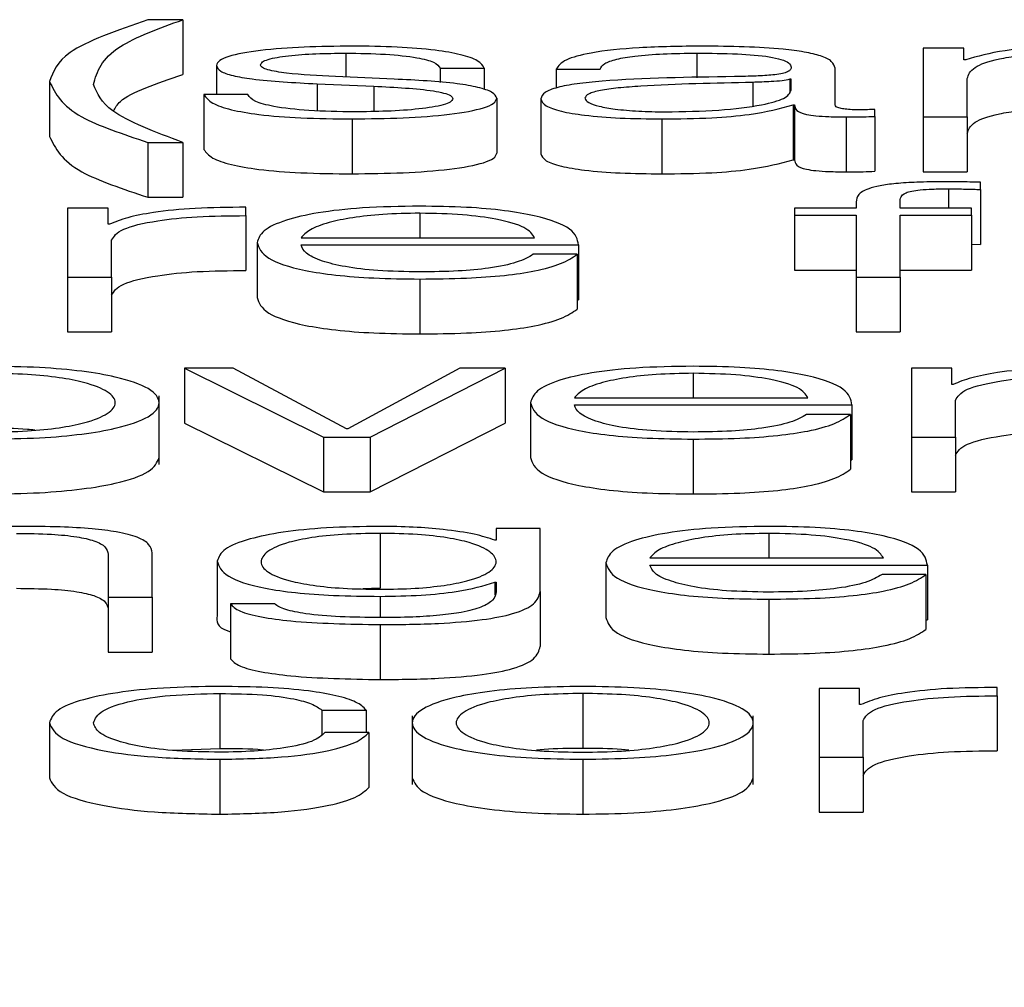
# Paper-space layout 'SHEET 2' of a CAD drawing. Units: inches. Extents: x 0 to 10.8, y 0 to 8.4.
# Drawn here: x 3.3 to 3.3, y 7.3 to 7.3 of the extents above; entities that cross this region are included whole.
import ezdxf

# ---------------------------------------------------------------- set-up
doc = ezdxf.new("R2010")
doc.units = ezdxf.units.IN
doc.header["$MEASUREMENT"] = 0
doc.layers.add('FORMAT', color=7, linetype='Continuous')
doc.styles.add('SLDTEXTSTYLE0', font='TXT', dxfattribs={"width": 0.605})
doc.dimstyles.new('SLDDIMSTYLE5', dxfattribs={"dimtxt": 0.091003, "dimasz": 0.080892, "dimexe": 0, "dimexo": 0.0625, "dimgap": 0.022751, "dimtad": 0, "dimtih": 1, "dimtoh": 1, "dimdec": 6, "dimlfac": 22.6, "dimrnd": 1e-09, "dimzin": 12, "dimdsep": 46, "dimtxsty": 'SLDTEXTSTYLE0', "dimsah": 1, "dimcen": 0.09, "dimadec": 0, "dimazin": 3, "dimtfac": 1, "dimtdec": 0, "dimtmove": 0, "dimatfit": 0, "dimfxl": 0, "dimfrac": 2, "dimtolj": 1, "dimtzin": 12, "dimarcsym": 0})

# ---------------------------------------------------------------- blocks, each defined once
blk = doc.blocks.new('_D_8')
at = {"layer": 'FORMAT'}
for p, q in [((2.4607757, 7.2284915), (2.4607757, 5.1817387)), ((3.7619677, 5.8125623), (3.7619677, 5.1817387)), ((2.4607757, 5.2817387), (2.3052143, 5.2817387)), ((3.7619677, 5.2817387), (3.9175291, 5.2817387))]:
    blk.add_line(p, q, dxfattribs=at)
for points in [[(2.4607757, 5.2817387), (2.3798837, 5.2941836), (2.3798837, 5.2692938)], [(3.7619677, 5.2817387), (3.8428596, 5.2692938), (3.8428596, 5.2941836)]]:
    blk.add_solid(points, dxfattribs=at)
at = {"layer": 'FORMAT', "char_height": 0.09375, "attachment_point": 1, "style": 'SLDTEXTSTYLE0'}
for s, insert in [('29 3/8"', (2.6898439, 5.4025888)), ('CLEAR', (3.1166668, 5.4025888)), ('OPENING LENGTH', (2.5523438, 5.2628318))]:
    blk.add_mtext(s, dxfattribs=dict(at, insert=insert))

psp = doc.layouts.new('SHEET 2')

# ---------------------------------------------------------------- linework, layer by layer
at = {"color": 7, "linetype": 'Continuous', "lineweight": 25}
for p, q in [((3.25708278, 7.33156651), (3.25680641, 7.33156651)), ((3.25708278, 7.33156651), (3.25708278, 7.33113216)), ((3.26294084, 7.33134172), (3.26294084, 7.33079726)), ((3.26326102, 7.33134172), (3.26294084, 7.33134172)), ((3.26326102, 7.33125005), (3.26326102, 7.33134172)), ((3.26327752, 7.33125005), (3.26326102, 7.33125005)), ((3.25734895, 7.33120464), (3.25734895, 7.33097344)), ((3.25911879, 7.33118249), (3.25946657, 7.33118249)), ((3.25911879, 7.33118249), (3.25911879, 7.33106964)), ((3.25946657, 7.33118249), (3.25946657, 7.33101338)), ((3.26003702, 7.3311751), (3.2603848, 7.3311751)), ((3.26003702, 7.3311751), (3.26003702, 7.33102572)), ((3.26224316, 7.33089322), (3.26224316, 7.33118249)), ((3.2587539, 7.33109597), (3.25828908, 7.33111601)), ((3.26189538, 7.33109488), (3.26188427, 7.33109488)), ((3.26188427, 7.33109488), (3.26188427, 7.33099661)), ((3.26189538, 7.33100825), (3.26189538, 7.33109488)), ((3.26328862, 7.33079726), (3.26328862, 7.33110124)), ((3.25602712, 7.33107788), (3.25602712, 7.33064353)), ((3.25814535, 7.33105893), (3.25859336, 7.33103992)), ((3.25814535, 7.33105893), (3.25814535, 7.33084615)), ((3.25859336, 7.33103992), (3.25859336, 7.33084055)), ((3.25759711, 7.33097344), (3.25724932, 7.33097344)), ((3.25724932, 7.33097344), (3.25724932, 7.33053909)), ((3.2595662, 7.33094493), (3.2595662, 7.33051058)), ((3.25991519, 7.33094069), (3.25991519, 7.33050634)), ((3.26191188, 7.33089214), (3.26192298, 7.33089214)), ((3.26191188, 7.33089214), (3.26191188, 7.33045779)), ((3.26192298, 7.33089214), (3.26192298, 7.33045779)), ((3.26255854, 7.3308015), (3.26255854, 7.33085732)), ((3.25842201, 7.33078146), (3.25842201, 7.33034711)), ((3.26087212, 7.33078146), (3.26087212, 7.33034711)), ((3.26233169, 7.33079726), (3.26233169, 7.33036291)), ((3.26255854, 7.3308015), (3.26255854, 7.33036715)), ((3.26294084, 7.33079726), (3.26328862, 7.33079726)), ((3.26294084, 7.33079726), (3.26294084, 7.33036291)), ((3.26328862, 7.33079726), (3.26328862, 7.33036291)), ((3.25680641, 7.33059572), (3.25680641, 7.33016137)), ((3.25680641, 7.33059572), (3.25708278, 7.33059572)), ((3.25708278, 7.33059572), (3.25708278, 7.33016137)), ((3.26191188, 7.33045779), (3.26192298, 7.33045779)), ((3.26294084, 7.33036291), (3.26328862, 7.33036291)), ((3.26339365, 7.33022315), (3.26339365, 7.33028)), ((3.26339365, 7.33022315), (3.26339365, 7.3297888)), ((3.25680641, 7.33016137), (3.25708278, 7.33016137)), ((3.25649104, 7.33007531), (3.25617086, 7.33007531)), ((3.25617086, 7.33007531), (3.25617086, 7.32953085)), ((3.25649104, 7.32994768), (3.25649104, 7.33007531)), ((3.25758061, 7.33001633), (3.25758061, 7.33008269)), ((3.26192298, 7.33007531), (3.26192298, 7.33001948)), ((3.2624097, 7.33007531), (3.26192298, 7.33007531)), ((3.2624097, 7.33012489), (3.2624097, 7.33007531)), ((3.26275749, 7.33007531), (3.26275749, 7.33012277)), ((3.26332163, 7.33007531), (3.26275749, 7.33007531)), ((3.26332163, 7.33001948), (3.26332163, 7.33007531)), ((3.25758061, 7.33001633), (3.25758061, 7.32958199)), ((3.26192298, 7.33001948), (3.2624097, 7.33001948)), ((3.26192298, 7.33001948), (3.26192298, 7.32958513)), ((3.2624097, 7.33001948), (3.2624097, 7.32953085)), ((3.26275749, 7.33001948), (3.26332163, 7.33001948)), ((3.26275749, 7.32953085), (3.26275749, 7.33001948)), ((3.26332163, 7.33001948), (3.26332163, 7.32958513)), ((3.25650214, 7.32994768), (3.25649104, 7.32994768)), ((3.25801751, 7.32984101), (3.25986567, 7.32984101)), ((3.25651864, 7.32953085), (3.25651864, 7.32982109)), ((3.25766973, 7.32980311), (3.25766973, 7.32936876)), ((3.25801751, 7.32978519), (3.26021346, 7.32978519)), ((3.26021346, 7.32978519), (3.26021346, 7.32935084)), ((3.26332163, 7.32979096), (3.26339365, 7.3297888)), ((3.26020236, 7.32971024), (3.25985457, 7.32971024)), ((3.26020236, 7.32971024), (3.26020236, 7.32927589)), ((3.25617086, 7.32953085), (3.25651864, 7.32953085)), ((3.25617086, 7.32953085), (3.25617086, 7.3290965)), ((3.25651864, 7.32953085), (3.25651864, 7.3290965)), ((3.26192298, 7.32958513), (3.2624097, 7.32958513)), ((3.2624097, 7.32953085), (3.26275749, 7.32953085)), ((3.2624097, 7.32953085), (3.2624097, 7.3290965)), ((3.26275749, 7.32958513), (3.26332163, 7.32958513)), ((3.26275749, 7.32953085), (3.26275749, 7.3290965)), ((3.25895855, 7.32951499), (3.25895855, 7.32908064)), ((3.26020236, 7.32935084), (3.26021346, 7.32935084)), ((3.25617086, 7.3290965), (3.25651864, 7.3290965)), ((3.2624097, 7.3290965), (3.26275749, 7.3290965)), ((3.25709479, 7.32880884), (3.25709479, 7.32837449)), ((3.25709479, 7.32880884), (3.25819486, 7.32826444)), ((3.25748188, 7.32880884), (3.25709479, 7.32880884)), ((3.2583773, 7.32833081), (3.25748188, 7.32880884)), ((3.25927333, 7.32880884), (3.25838841, 7.32833081)), ((3.25856545, 7.32826444), (3.25963282, 7.32880884)), ((3.25963282, 7.32880884), (3.25927333, 7.32880884)), ((3.25963282, 7.32880884), (3.25963282, 7.32837449)), ((3.26316709, 7.32880884), (3.26284691, 7.32880884)), ((3.26284691, 7.32880884), (3.26284691, 7.32826444)), ((3.26316709, 7.32868127), (3.26316709, 7.32880884)), ((3.2631782, 7.32868127), (3.26316709, 7.32868127)), ((3.25689494, 7.32804794), (3.25689494, 7.32859088)), ((3.25983266, 7.3285367), (3.25983266, 7.32810235)), ((3.26018045, 7.3285746), (3.26202831, 7.3285746)), ((3.26018045, 7.32851878), (3.2623764, 7.32851878)), ((3.2623764, 7.32851878), (3.2623764, 7.32808443)), ((3.263195, 7.32826444), (3.263195, 7.32855462)), ((3.26236529, 7.32844383), (3.26201751, 7.32844383)), ((3.26236529, 7.32844383), (3.26236529, 7.32800948)), ((3.25709479, 7.32837449), (3.25819486, 7.3278301)), ((3.25856545, 7.3278301), (3.25963282, 7.32837449)), ((3.25838841, 7.32833081), (3.2583773, 7.32833081)), ((3.25819486, 7.32826444), (3.25819486, 7.3278301)), ((3.25819486, 7.32826444), (3.25856545, 7.32826444)), ((3.25856545, 7.32826444), (3.25856545, 7.3278301)), ((3.26112088, 7.32824858), (3.26112088, 7.32781424)), ((3.26284691, 7.32826444), (3.263195, 7.32826444)), ((3.26284691, 7.32826444), (3.26284691, 7.3278301)), ((3.263195, 7.32826444), (3.263195, 7.3278301)), ((3.26236529, 7.32808443), (3.2623764, 7.32808443)), ((3.25819486, 7.3278301), (3.25856545, 7.3278301)), ((3.26284691, 7.3278301), (3.263195, 7.3278301)), ((3.25864257, 7.32750247), (3.25864257, 7.32706812)), ((3.2595614, 7.32754243), (3.2595614, 7.32744853)), ((3.25990918, 7.32754243), (3.2595614, 7.32754243)), ((3.25990918, 7.32704218), (3.25990918, 7.32754243)), ((3.2595614, 7.32744853), (3.25955029, 7.32744853)), ((3.25683942, 7.32699798), (3.25683942, 7.32734833)), ((3.25649164, 7.3273378), (3.25649164, 7.32699798)), ((3.25735435, 7.32728386), (3.25735435, 7.32684951)), ((3.26042981, 7.32727029), (3.26042981, 7.32683594)), ((3.2607776, 7.32730814), (3.26262546, 7.32730814)), ((3.2607776, 7.32725231), (3.26297324, 7.32725231)), ((3.26297324, 7.32725231), (3.26297324, 7.32681797)), ((3.25955029, 7.32711604), (3.2595614, 7.32711604)), ((3.25955029, 7.32711604), (3.25955029, 7.32701655)), ((3.2595614, 7.32711604), (3.2595614, 7.32704218)), ((3.26296214, 7.32717742), (3.26261436, 7.32717742)), ((3.26296214, 7.32717742), (3.26296214, 7.32674307)), ((3.25864257, 7.32706812), (3.25850615, 7.32706408)), ((3.25990918, 7.32704218), (3.25990918, 7.32660783)), ((3.25649164, 7.32699798), (3.25683942, 7.32699798)), ((3.25649164, 7.32699798), (3.25649164, 7.32656363)), ((3.25683942, 7.32699798), (3.25683942, 7.32656363)), ((3.26171773, 7.32698218), (3.26171773, 7.32654783)), ((3.25780746, 7.32694524), (3.25745968, 7.32694524)), ((3.25745968, 7.32694524), (3.25745968, 7.3265109)), ((3.26296214, 7.32681797), (3.26297324, 7.32681797)), ((3.25864257, 7.32678057), (3.25864257, 7.32634623)), ((3.25649164, 7.32656363), (3.25683942, 7.32656363)), ((3.26211653, 7.32627597), (3.26211653, 7.32573151)), ((3.26243671, 7.32627597), (3.26211653, 7.32627597)), ((3.26243671, 7.3261484), (3.26243671, 7.32627597)), ((3.26352628, 7.32621699), (3.26352628, 7.32628335)), ((3.25737595, 7.326236), (3.25737595, 7.32580166)), ((3.26024707, 7.326236), (3.26024707, 7.32580166)), ((3.26352628, 7.32621699), (3.26352628, 7.32578265)), ((3.25818346, 7.32610511), (3.25853184, 7.32610511)), ((3.25818346, 7.32610511), (3.25818346, 7.32591219)), ((3.25853184, 7.32610511), (3.25853184, 7.32592664)), ((3.26244781, 7.3261484), (3.26243671, 7.3261484)), ((3.25889763, 7.32605812), (3.25889763, 7.32551518)), ((3.2615959, 7.32551518), (3.2615959, 7.32605812)), ((3.26246432, 7.32573151), (3.26246432, 7.32602175)), ((3.25602682, 7.32600383), (3.25602682, 7.32556948)), ((3.25855405, 7.32592664), (3.25820536, 7.32592664)), ((3.25855405, 7.32592664), (3.25855405, 7.3254923)), ((3.2570026, 7.32578681), (3.25737595, 7.32580166)), ((3.25737595, 7.32571571), (3.25737595, 7.32528136)), ((3.26024707, 7.32571571), (3.26024707, 7.32528136)), ((3.26211653, 7.32573151), (3.26211653, 7.32529716)), ((3.26211653, 7.32573151), (3.26246432, 7.32573151)), ((3.26246432, 7.32573151), (3.26246432, 7.32529716)), ((3.26211653, 7.32529716), (3.26246432, 7.32529716))]:
    psp.add_line(p, q, dxfattribs=at)
at = {"color": 8, "linetype": 'Continuous', "lineweight": 25}
for p, q in [((3.2583722, 7.33130175), (3.2583722, 7.33111243)), ((3.26114879, 7.33130175), (3.26114879, 7.3311056)), ((3.2615911, 7.33107049), (3.2615911, 7.33088521)), ((3.26313919, 7.33022841), (3.26313919, 7.33007531)), ((3.25895855, 7.33003529), (3.25895855, 7.32984101)), ((3.26112088, 7.32876888), (3.26112088, 7.3285746)), ((3.26171773, 7.32750247), (3.26171773, 7.32730814)), ((3.25864257, 7.32700433), (3.25864257, 7.3268364))]:
    psp.add_line(p, q, dxfattribs=at)
at = {"color": 7, "linetype": 'Continuous', "lineweight": 25}
for points, knots in [([(3.25680641, 7.33156651), (3.25656293, 7.33148189), (3.25612274, 7.33132891), (3.25605665, 7.33115541), (3.25602712, 7.33107788)], [0, 0, 0, 0, 0.55313539, 1, 1, 1, 1]), ([(3.25637491, 7.3310536), (3.25640526, 7.33115607), (3.25645883, 7.33133692), (3.25689413, 7.33149709), (3.25708278, 7.33156651)], [0, 0, 0, 0, 0.5666268, 1, 1, 1, 1]), ([(3.25842201, 7.33135758), (3.25829418, 7.33135605), (3.25804202, 7.33135304), (3.25769012, 7.33132732), (3.25746092, 7.3312863), (3.25736209, 7.33124226), (3.25735347, 7.3312176), (3.25734895, 7.33120464)], [0, 0, 0, 0, 0.2561869, 0.5053289, 0.7414528, 0.8642641, 1, 1, 1, 1]), ([(3.25946657, 7.33118249), (3.25945536, 7.33120279), (3.25943424, 7.33124099), (3.25929255, 7.33129085), (3.25907201, 7.33132889), (3.25877177, 7.33135344), (3.25854185, 7.33135616), (3.25842201, 7.33135758)], [0, 0, 0, 0, 0.2046142, 0.3850746, 0.5581855, 0.7697297, 1, 1, 1, 1]), ([(3.2611929, 7.33135758), (3.26102351, 7.33135565), (3.26070718, 7.33135206), (3.26031517, 7.33131147), (3.26008464, 7.33124757), (3.26005365, 7.3312004), (3.26003702, 7.3311751)], [0, 0, 0, 0, 0.3003481, 0.5608966, 0.764426, 1, 1, 1, 1]), ([(3.26224316, 7.33118249), (3.26223836, 7.33120084), (3.2622296, 7.33123435), (3.26214189, 7.33127894), (3.26200686, 7.33131196), (3.26170955, 7.33135122), (3.2614166, 7.33135482), (3.2611929, 7.33135758)], [0, 0, 0, 0, 0.1808751, 0.3303674, 0.4626615, 0.5896969, 1, 1, 1, 1]), ([(3.26421285, 7.33135758), (3.26409605, 7.33135594), (3.26387511, 7.33135284), (3.26352065, 7.33131908), (3.26336961, 7.3312762), (3.26327752, 7.33125005)], [0, 0, 0, 0, 0.30452417, 0.57599497, 1, 1, 1, 1]), ([(3.25769673, 7.33120779), (3.2576996, 7.33121601), (3.25770503, 7.33123158), (3.25776823, 7.33125916), (3.2579149, 7.33128425), (3.25813595, 7.33129919), (3.25829292, 7.33130089), (3.2583722, 7.33130175)], [0, 0, 0, 0, 0.1376353, 0.2608956, 0.4967161, 0.745825, 1, 1, 1, 1]), ([(3.2583722, 7.33130175), (3.2584785, 7.33130032), (3.25868131, 7.33129758), (3.25893244, 7.33127098), (3.25908791, 7.33122977), (3.25910806, 7.33119891), (3.25911879, 7.33118249)], [0, 0, 0, 0, 0.2916219, 0.5564152, 0.76395, 1, 1, 1, 1]), ([(3.2603848, 7.3311751), (3.2603918, 7.33119016), (3.26040483, 7.33121818), (3.26050498, 7.33125486), (3.26066629, 7.33128224), (3.26088895, 7.33129912), (3.26105901, 7.33130084), (3.26114879, 7.33130175)], [0, 0, 0, 0, 0.20664715, 0.38469082, 0.55421275, 0.7646459, 1, 1, 1, 1]), ([(3.26114879, 7.33130175), (3.26125651, 7.33130102), (3.26145724, 7.33129966), (3.2616963, 7.33128074), (3.26182449, 7.33125263), (3.26188614, 7.33122355), (3.26189212, 7.33120175), (3.26189538, 7.33118987)], [0, 0, 0, 0, 0.29757315, 0.55456364, 0.68518652, 0.82850192, 1, 1, 1, 1]), ([(3.26328862, 7.33110124), (3.26329839, 7.33113094), (3.26331657, 7.33118625), (3.26348388, 7.33124968), (3.26369764, 7.33128301), (3.26390559, 7.33129917), (3.26405908, 7.33130085), (3.26414083, 7.33130175)], [0, 0, 0, 0, 0.30474394, 0.56738372, 0.69971794, 0.84006004, 1, 1, 1, 1]), ([(3.25734895, 7.33120464), (3.25735426, 7.33118911), (3.25736411, 7.33116035), (3.25746973, 7.3311227), (3.25771683, 7.3310819), (3.25796424, 7.33106863), (3.25814535, 7.33105893)], [0, 0, 0, 0, 0.2009406, 0.3720716, 0.5403394, 1, 1, 1, 1]), ([(3.25828908, 7.33111601), (3.25815483, 7.33112302), (3.25795504, 7.33113346), (3.25776768, 7.33116376), (3.25770513, 7.33118755), (3.2576996, 7.33120087), (3.25769673, 7.33120779)], [0, 0, 0, 0, 0.5017348, 0.74662, 0.8683496, 1, 1, 1, 1]), ([(3.26189538, 7.33118987), (3.26189407, 7.3311824), (3.26189171, 7.33116901), (3.26186455, 7.33115106), (3.26181677, 7.33113763), (3.2617347, 7.33112655), (3.26160777, 7.33111969), (3.26150455, 7.33111732), (3.26144737, 7.33111601)], [0, 0, 0, 0, 0.1724421, 0.3092628, 0.4261761, 0.5405968, 0.7454876, 1, 1, 1, 1]), ([(3.25653364, 7.33084274), (3.25654728, 7.33086876), (3.25660151, 7.3309722), (3.25687676, 7.33106369), (3.25708278, 7.33113216)], [0, 0, 0, 0, 0.2514865, 1, 1, 1, 1]), ([(3.2595662, 7.33094493), (3.25955907, 7.33096127), (3.25954557, 7.33099224), (3.25942546, 7.33103223), (3.25918031, 7.33107547), (3.25893021, 7.3310875), (3.2587539, 7.33109597)], [0, 0, 0, 0, 0.2057649, 0.3900204, 0.56996, 1, 1, 1, 1]), ([(3.26144737, 7.33111601), (3.2610868, 7.33111094), (3.26065023, 7.3311048), (3.26019803, 7.33106115), (3.26003594, 7.33103124), (3.25993054, 7.33098954), (3.25992059, 7.33095788), (3.25991519, 7.33094069)], [0, 0, 0, 0, 0.53303979, 0.64539746, 0.75259991, 0.86566456, 1, 1, 1, 1]), ([(3.26188427, 7.33109488), (3.26186581, 7.33109084), (3.26182586, 7.33108211), (3.26171915, 7.33107522), (3.26163943, 7.33107227), (3.2615911, 7.33107049)], [0, 0, 0, 0, 0.25286772, 0.54707369, 1, 1, 1, 1]), ([(3.25602712, 7.33107788), (3.25607489, 7.3309823), (3.25616063, 7.33081074), (3.25660819, 7.33066172), (3.25680641, 7.33059572)], [0, 0, 0, 0, 0.5571193, 1, 1, 1, 1]), ([(3.25708278, 7.33059572), (3.25686468, 7.33067703), (3.25647685, 7.33082162), (3.25640594, 7.33098298), (3.25637491, 7.3310536)], [0, 0, 0, 0, 0.5623573, 1, 1, 1, 1]), ([(3.25859336, 7.33103992), (3.25876378, 7.33103165), (3.25897385, 7.33102146), (3.25915131, 7.33098709), (3.25920891, 7.33096547), (3.25921513, 7.33094925), (3.25921841, 7.33094069)], [0, 0, 0, 0, 0.5779726, 0.712446, 0.8483565, 1, 1, 1, 1]), ([(3.2615911, 7.33107049), (3.26129086, 7.33106427), (3.26092645, 7.33105671), (3.26052967, 7.33102809), (3.26038217, 7.33100852), (3.26027893, 7.33097976), (3.26026869, 7.33095698), (3.26026327, 7.33094493)], [0, 0, 0, 0, 0.55567942, 0.67444019, 0.78142306, 0.88436412, 1, 1, 1, 1]), ([(3.26089973, 7.33083728), (3.26104399, 7.33083997), (3.2613241, 7.3308452), (3.26165744, 7.33088658), (3.2618641, 7.33094414), (3.26188468, 7.33098633), (3.26189538, 7.33100825)], [0, 0, 0, 0, 0.28828571, 0.55974328, 0.77123436, 1, 1, 1, 1]), ([(3.25724932, 7.33097344), (3.25726579, 7.33095078), (3.25729652, 7.33090849), (3.2574509, 7.33085341), (3.25769237, 7.33081154), (3.25802813, 7.33078542), (3.25828544, 7.33078283), (3.25842201, 7.33078146)], [0, 0, 0, 0, 0.2068064, 0.3858545, 0.5549946, 0.7637894, 1, 1, 1, 1]), ([(3.25843852, 7.33083728), (3.25831645, 7.33083904), (3.25808528, 7.33084235), (3.25780504, 7.33087438), (3.25763609, 7.330921), (3.25761058, 7.33095532), (3.25759711, 7.33097344)], [0, 0, 0, 0, 0.2962344, 0.5609621, 0.7682463, 1, 1, 1, 1]), ([(3.25842201, 7.33078146), (3.25855739, 7.33078311), (3.25882551, 7.3307864), (3.25920011, 7.33081398), (3.25944549, 7.33085773), (3.259552, 7.33090476), (3.25956131, 7.3309311), (3.2595662, 7.33094493)], [0, 0, 0, 0, 0.2544335, 0.503905, 0.7410329, 0.8641553, 1, 1, 1, 1]), ([(3.25921841, 7.33094069), (3.25921476, 7.3309318), (3.25920776, 7.33091473), (3.25912803, 7.33088439), (3.25895323, 7.33085742), (3.25870272, 7.33084056), (3.25852568, 7.33083836), (3.25843852, 7.33083728)], [0, 0, 0, 0, 0.13219899, 0.25375888, 0.49572402, 0.75174224, 1, 1, 1, 1]), ([(3.25991519, 7.33094069), (3.2599223, 7.33092195), (3.25993563, 7.33088686), (3.26006434, 7.33084096), (3.26026961, 7.33080665), (3.26054846, 7.33078506), (3.26076113, 7.33078269), (3.26087212, 7.33078146)], [0, 0, 0, 0, 0.2045552, 0.383142, 0.5552895, 0.7679221, 1, 1, 1, 1]), ([(3.26026327, 7.33094493), (3.26026895, 7.3309332), (3.26027995, 7.33091049), (3.26037082, 7.33088077), (3.26050751, 7.33085717), (3.26068888, 7.33084059), (3.26082875, 7.3308384), (3.26089973, 7.33083728)], [0, 0, 0, 0, 0.1941438, 0.3759233, 0.5567878, 0.7751003, 1, 1, 1, 1]), ([(3.26087212, 7.33078146), (3.26100589, 7.3307827), (3.26124892, 7.33078497), (3.26163859, 7.33081994), (3.26180762, 7.33086459), (3.26191188, 7.33089214)], [0, 0, 0, 0, 0.31932292, 0.58016257, 1, 1, 1, 1]), ([(3.26192298, 7.33089214), (3.26192403, 7.33087778), (3.26192591, 7.33085185), (3.26198938, 7.33082044), (3.26209349, 7.33080511), (3.26220321, 7.33079822), (3.26228572, 7.3307976), (3.26233169, 7.33079726)], [0, 0, 0, 0, 0.3017024, 0.5447076, 0.6702997, 0.8163099, 1, 1, 1, 1]), ([(3.26244781, 7.33085309), (3.26242425, 7.33085332), (3.26238065, 7.33085376), (3.26232204, 7.33085833), (3.26227624, 7.33086645), (3.26224731, 7.33087862), (3.26224462, 7.33088811), (3.26224316, 7.33089322)], [0, 0, 0, 0, 0.2107222, 0.3898152, 0.5555552, 0.7605403, 1, 1, 1, 1]), ([(3.26255854, 7.33085732), (3.26253931, 7.33085608), (3.26250332, 7.33085377), (3.26246545, 7.3308533), (3.26244781, 7.33085309)], [0, 0, 0, 0, 0.5344287, 1, 1, 1, 1]), ([(3.26328862, 7.33066689), (3.26329839, 7.3306966), (3.26331657, 7.3307519), (3.26348388, 7.33081533), (3.26369764, 7.33084866), (3.26390559, 7.33086482), (3.26405908, 7.33086651), (3.26414083, 7.3308674)], [0, 0, 0, 0, 0.3047439, 0.5673837, 0.6997179, 0.84006, 1, 1, 1, 1]), ([(3.26233169, 7.33079726), (3.26237593, 7.33079737), (3.26245224, 7.33079755), (3.26252709, 7.33080033), (3.26255854, 7.3308015)], [0, 0, 0, 0, 0.5798219, 1, 1, 1, 1]), ([(3.25602712, 7.33064353), (3.25607489, 7.33054795), (3.25616063, 7.33037639), (3.25660819, 7.33022737), (3.25680641, 7.33016137)], [0, 0, 0, 0, 0.5571193, 1, 1, 1, 1]), ([(3.25724932, 7.33053909), (3.25726579, 7.33051643), (3.25729652, 7.33047415), (3.2574509, 7.33041906), (3.25769237, 7.33037719), (3.25802813, 7.33035107), (3.25828544, 7.33034848), (3.25842201, 7.33034711)], [0, 0, 0, 0, 0.2068064, 0.3858545, 0.5549946, 0.7637894, 1, 1, 1, 1]), ([(3.25842201, 7.33034711), (3.25855739, 7.33034877), (3.25882551, 7.33035205), (3.25920011, 7.33037963), (3.25944549, 7.33042338), (3.259552, 7.33047041), (3.25956131, 7.33049676), (3.2595662, 7.33051058)], [0, 0, 0, 0, 0.2544335, 0.503905, 0.7410329, 0.8641553, 1, 1, 1, 1]), ([(3.25991519, 7.33050634), (3.2599223, 7.3304876), (3.25993563, 7.33045251), (3.26006434, 7.33040661), (3.26026961, 7.33037231), (3.26054846, 7.33035071), (3.26076113, 7.33034834), (3.26087212, 7.33034711)], [0, 0, 0, 0, 0.2045552, 0.383142, 0.5552895, 0.7679221, 1, 1, 1, 1]), ([(3.26087212, 7.33034711), (3.26100589, 7.33034836), (3.26124892, 7.33035062), (3.26163859, 7.33038559), (3.26180762, 7.33043024), (3.26191188, 7.33045779)], [0, 0, 0, 0, 0.31932292, 0.58016257, 1, 1, 1, 1]), ([(3.26192298, 7.33045779), (3.26192403, 7.33044343), (3.26192591, 7.3304175), (3.26198938, 7.33038609), (3.26209349, 7.33037076), (3.26220321, 7.33036387), (3.26228572, 7.33036326), (3.26233169, 7.33036291)], [0, 0, 0, 0, 0.3017024, 0.5447076, 0.6702997, 0.8163099, 1, 1, 1, 1]), ([(3.26233169, 7.33036291), (3.26237593, 7.33036302), (3.26245224, 7.33036321), (3.26252709, 7.33036598), (3.26255854, 7.33036715)], [0, 0, 0, 0, 0.57982194, 1, 1, 1, 1]), ([(3.26310048, 7.33028424), (3.26302985, 7.33028367), (3.26290074, 7.33028262), (3.26272687, 7.3302717), (3.26259405, 7.33025371), (3.26248264, 7.33022418), (3.26241527, 7.33017981), (3.26241166, 7.33014414), (3.2624097, 7.33012489)], [0, 0, 0, 0, 0.1687678, 0.308562, 0.4320926, 0.552618, 0.7586825, 1, 1, 1, 1]), ([(3.26275749, 7.33012277), (3.2627581, 7.33013656), (3.26275921, 7.33016178), (3.26278383, 7.33019258), (3.26284683, 7.33021144), (3.26291957, 7.33022158), (3.26302037, 7.33022758), (3.26309649, 7.33022811), (3.26313919, 7.33022841)], [0, 0, 0, 0, 0.2752737, 0.5034404, 0.6053216, 0.7117184, 0.8382985, 1, 1, 1, 1]), ([(3.26339365, 7.33028), (3.26333787, 7.33028143), (3.26324054, 7.33028393), (3.26314238, 7.33028415), (3.26310048, 7.33028424)], [0, 0, 0, 0, 0.57313, 1, 1, 1, 1]), ([(3.26313919, 7.33022841), (3.26318537, 7.33022803), (3.26327081, 7.33022732), (3.26335498, 7.33022446), (3.26339365, 7.33022315)], [0, 0, 0, 0, 0.5405504, 1, 1, 1, 1]), ([(3.25758061, 7.33008269), (3.25744479, 7.33008163), (3.25718377, 7.33007957), (3.25686022, 7.33004635), (3.25663115, 7.3300009), (3.25654596, 7.32996576), (3.25650214, 7.32994768)], [0, 0, 0, 0, 0.2922101, 0.5616007, 0.7744924, 1, 1, 1, 1]), ([(3.25895855, 7.33009111), (3.2588039, 7.3300887), (3.2585134, 7.33008418), (3.25814092, 7.33004206), (3.25787009, 7.32997839), (3.25770024, 7.32989622), (3.25768001, 7.3298345), (3.25766973, 7.32980311)], [0, 0, 0, 0, 0.2068302, 0.3885227, 0.564857, 0.7787217, 1, 1, 1, 1]), ([(3.26021346, 7.32978519), (3.26020495, 7.32982737), (3.26018848, 7.32990898), (3.25994827, 7.33000408), (3.25963305, 7.33005854), (3.25931836, 7.33008645), (3.25908314, 7.3300895), (3.25895855, 7.33009111)], [0, 0, 0, 0, 0.2875666, 0.55633344, 0.69389212, 0.83786855, 1, 1, 1, 1]), ([(3.25651864, 7.32982109), (3.25653643, 7.32985124), (3.25657095, 7.32990978), (3.2568442, 7.32997605), (3.25719965, 7.33001342), (3.25744987, 7.33001533), (3.25758061, 7.33001633)], [0, 0, 0, 0, 0.28386531, 0.55112107, 0.76545176, 1, 1, 1, 1]), ([(3.25895855, 7.33003529), (3.25885894, 7.33003358), (3.25866722, 7.33003029), (3.25841704, 7.33000227), (3.25821873, 7.32996022), (3.25807465, 7.32990518), (3.25803674, 7.3298626), (3.25801751, 7.32984101)], [0, 0, 0, 0, 0.1950538, 0.3754129, 0.5554114, 0.7745909, 1, 1, 1, 1]), ([(3.25986567, 7.32984101), (3.25984778, 7.32986857), (3.25981283, 7.3299224), (3.25959818, 7.32998693), (3.25929755, 7.33002838), (3.25907428, 7.33003293), (3.25895855, 7.33003529)], [0, 0, 0, 0, 0.2867236, 0.56021536, 0.77202443, 1, 1, 1, 1]), ([(3.25766973, 7.32980311), (3.25768431, 7.32976159), (3.25771212, 7.32968243), (3.25796892, 7.32959225), (3.25828968, 7.3295434), (3.25860344, 7.329519), (3.25883528, 7.32951638), (3.25895855, 7.32951499)], [0, 0, 0, 0, 0.29057163, 0.55388637, 0.69014265, 0.83525028, 1, 1, 1, 1]), ([(3.25895855, 7.32957082), (3.25884445, 7.3295728), (3.25862913, 7.32957654), (3.25835849, 7.32961012), (3.25816558, 7.32965867), (3.25804397, 7.32971867), (3.25802629, 7.32976313), (3.25801751, 7.32978519)], [0, 0, 0, 0, 0.2076244, 0.3918243, 0.5722599, 0.7878751, 1, 1, 1, 1]), ([(3.25985457, 7.32971024), (3.25981778, 7.32968865), (3.25974687, 7.32964703), (3.25952869, 7.32960062), (3.25925315, 7.32957458), (3.25906106, 7.32957213), (3.25895855, 7.32957082)], [0, 0, 0, 0, 0.2820835, 0.5437033, 0.7564752, 1, 1, 1, 1]), ([(3.25895855, 7.32951499), (3.25908213, 7.32951618), (3.25931303, 7.32951839), (3.25962827, 7.32954067), (3.25989194, 7.32957952), (3.26009522, 7.32963752), (3.26016531, 7.3296851), (3.26020236, 7.32971024)], [0, 0, 0, 0, 0.2094419, 0.3913275, 0.5615161, 0.7682803, 1, 1, 1, 1]), ([(3.25651864, 7.32938674), (3.25653643, 7.32941689), (3.25657095, 7.32947543), (3.2568442, 7.3295417), (3.25719965, 7.32957907), (3.25744987, 7.32958098), (3.25758061, 7.32958199)], [0, 0, 0, 0, 0.2838653, 0.5511211, 0.7654518, 1, 1, 1, 1]), ([(3.25766973, 7.32936876), (3.25768431, 7.32932724), (3.25771212, 7.32924808), (3.25796892, 7.3291579), (3.25828968, 7.32910906), (3.25860344, 7.32908465), (3.25883528, 7.32908204), (3.25895855, 7.32908064)], [0, 0, 0, 0, 0.2905716, 0.5538864, 0.6901426, 0.8352503, 1, 1, 1, 1]), ([(3.25895855, 7.32908064), (3.25908213, 7.32908183), (3.25931303, 7.32908404), (3.25962827, 7.32910632), (3.25989194, 7.32914517), (3.26009522, 7.32920318), (3.26016531, 7.32925075), (3.26020236, 7.32927589)], [0, 0, 0, 0, 0.20944189, 0.39132745, 0.56151606, 0.76828025, 1, 1, 1, 1]), ([(3.2555455, 7.32824858), (3.25568192, 7.32825043), (3.25594187, 7.32825395), (3.25629087, 7.32828526), (3.25660873, 7.32834013), (3.25684292, 7.32842659), (3.2569219, 7.32853661), (3.25684294, 7.32864664), (3.25660876, 7.32873313), (3.25629088, 7.32878802), (3.25594187, 7.32881934), (3.25568192, 7.32882286), (3.2555455, 7.3288247)], [0, 0, 0, 0, 0.0898829, 0.171271, 0.249778, 0.3702255, 0.49994, 0.6297302, 0.7502123, 0.8287272, 0.910117, 1, 1, 1, 1]), ([(3.26112088, 7.3288247), (3.26096632, 7.32882229), (3.26067594, 7.32881776), (3.26030368, 7.32877562), (3.260033, 7.32871194), (3.25986321, 7.32862978), (3.25984296, 7.32856807), (3.25983266, 7.3285367)], [0, 0, 0, 0, 0.2067684, 0.3884673, 0.5648544, 0.7787681, 1, 1, 1, 1]), ([(3.2623764, 7.32851878), (3.26236788, 7.32856095), (3.2623514, 7.32864256), (3.26211111, 7.32873766), (3.26179576, 7.32879213), (3.26148091, 7.32882004), (3.26124555, 7.32882309), (3.26112088, 7.3288247)], [0, 0, 0, 0, 0.2874554, 0.5562017, 0.693781, 0.8378006, 1, 1, 1, 1]), ([(3.2555455, 7.32830441), (3.25564965, 7.32830605), (3.25584887, 7.32830918), (3.25611113, 7.32833652), (3.2563433, 7.3283827), (3.25650813, 7.32845147), (3.25656706, 7.32853662), (3.25650817, 7.32862178), (3.25634334, 7.32869059), (3.25611114, 7.32873678), (3.25584886, 7.32876411), (3.25564965, 7.32876724), (3.2555455, 7.32876888)], [0, 0, 0, 0, 0.088363, 0.1690314, 0.2484586, 0.3715381, 0.4999137, 0.6284227, 0.7515443, 0.8309729, 0.9116378, 1, 1, 1, 1]), ([(3.26112088, 7.32876888), (3.26102136, 7.32876717), (3.26082976, 7.32876388), (3.26057973, 7.32873586), (3.2603815, 7.32869381), (3.26023744, 7.32863878), (3.26019962, 7.32859619), (3.26018045, 7.3285746)], [0, 0, 0, 0, 0.1949468, 0.375288, 0.5553156, 0.774544, 1, 1, 1, 1]), ([(3.26202831, 7.3285746), (3.26201049, 7.32860216), (3.26197568, 7.32865599), (3.26176098, 7.32872053), (3.26146013, 7.32876198), (3.26123672, 7.32876652), (3.26112088, 7.32876888)], [0, 0, 0, 0, 0.2866238, 0.5600442, 0.7718824, 1, 1, 1, 1]), ([(3.26425696, 7.32881629), (3.26412109, 7.32881522), (3.26385998, 7.32881317), (3.26353632, 7.32877995), (3.26330721, 7.32873449), (3.26322202, 7.32869935), (3.2631782, 7.32868127)], [0, 0, 0, 0, 0.292286, 0.5616775, 0.7745371, 1, 1, 1, 1]), ([(3.263195, 7.32855462), (3.26321276, 7.32858479), (3.26324724, 7.32864334), (3.2635204, 7.32870963), (3.26387594, 7.32874699), (3.26412619, 7.32874888), (3.26425696, 7.32874987)], [0, 0, 0, 0, 0.2839275, 0.5511388, 0.7654228, 1, 1, 1, 1]), ([(3.25983266, 7.3285367), (3.25984725, 7.32849518), (3.25987506, 7.32841603), (3.26013177, 7.32832585), (3.26045238, 7.328277), (3.26076597, 7.32825259), (3.26099769, 7.32824998), (3.26112088, 7.32824858)], [0, 0, 0, 0, 0.2906365, 0.5539904, 0.6902403, 0.835314, 1, 1, 1, 1]), ([(3.26112088, 7.32830441), (3.26100688, 7.32830639), (3.26079169, 7.32831014), (3.26052126, 7.32834372), (3.26032847, 7.32839227), (3.26020691, 7.32845226), (3.26018922, 7.32849673), (3.26018045, 7.32851878)], [0, 0, 0, 0, 0.2075205, 0.3916857, 0.5721399, 0.7878109, 1, 1, 1, 1]), ([(3.26112088, 7.32824858), (3.26124454, 7.32824977), (3.26147552, 7.32825197), (3.26179088, 7.32827424), (3.2620546, 7.32831309), (3.2622579, 7.3283711), (3.26232816, 7.32841868), (3.26236529, 7.32844383)], [0, 0, 0, 0, 0.2095119, 0.3913749, 0.5615047, 0.7682321, 1, 1, 1, 1]), ([(3.26201751, 7.32844383), (3.2619807, 7.32842223), (3.26190975, 7.32838059), (3.26169126, 7.32833419), (3.26141557, 7.32830817), (3.26122342, 7.32830572), (3.26112088, 7.32830441)], [0, 0, 0, 0, 0.2821031, 0.5437278, 0.7565164, 1, 1, 1, 1]), ([(3.25591101, 7.32831947), (3.25589163, 7.32832156), (3.25578169, 7.32833342), (3.25565218, 7.32833403), (3.2555455, 7.32833453)], [0, 0, 0, 0, 0.176305, 1, 1, 1, 1]), ([(3.263195, 7.32812027), (3.26321276, 7.32815044), (3.26324724, 7.32820899), (3.2635204, 7.32827528), (3.26387594, 7.32831264), (3.26412619, 7.32831453), (3.26425696, 7.32831552)], [0, 0, 0, 0, 0.2839275, 0.5511388, 0.7654228, 1, 1, 1, 1]), ([(3.2555455, 7.32781424), (3.2556819, 7.32781608), (3.2559418, 7.3278196), (3.25629112, 7.32785092), (3.25660764, 7.32790579), (3.25684967, 7.32799224), (3.25687948, 7.32806468), (3.25689494, 7.32810224)], [0, 0, 0, 0, 0.1797873, 0.342583, 0.499616, 0.7405399, 1, 1, 1, 1]), ([(3.25983266, 7.32810235), (3.25984725, 7.32806083), (3.25987506, 7.32798168), (3.26013177, 7.3278915), (3.26045238, 7.32784265), (3.26076597, 7.32781825), (3.26099769, 7.32781563), (3.26112088, 7.32781424)], [0, 0, 0, 0, 0.2906365, 0.5539904, 0.6902403, 0.835314, 1, 1, 1, 1]), ([(3.26112088, 7.32781424), (3.26124454, 7.32781542), (3.26147552, 7.32781762), (3.26179088, 7.32783989), (3.2620546, 7.32787874), (3.2622579, 7.32793675), (3.26232816, 7.32798433), (3.26236529, 7.32800948)], [0, 0, 0, 0, 0.2095119, 0.3913749, 0.5615047, 0.7682321, 1, 1, 1, 1]), ([(3.25579486, 7.32755824), (3.25568321, 7.32755631), (3.25546357, 7.32755252), (3.25519172, 7.32752545), (3.25498816, 7.32749048), (3.25491677, 7.3274625), (3.25488144, 7.32744865)], [0, 0, 0, 0, 0.2922126, 0.5748735, 0.789613, 1, 1, 1, 1]), ([(3.25576696, 7.32750247), (3.25586018, 7.32750144), (3.25602931, 7.32749957), (3.25624908, 7.32747825), (3.25640019, 7.32744245), (3.25648096, 7.32739384), (3.25648793, 7.32735727), (3.25649164, 7.3273378)], [0, 0, 0, 0, 0.2154114, 0.3908146, 0.5549046, 0.7629096, 1, 1, 1, 1]), ([(3.25683942, 7.32734833), (3.25683544, 7.32737088), (3.25682803, 7.3274129), (3.25674079, 7.32747118), (3.2565789, 7.32751446), (3.2563584, 7.32754129), (3.25609583, 7.32755606), (3.25590137, 7.32755747), (3.25579486, 7.32755824)], [0, 0, 0, 0, 0.2021592, 0.3768289, 0.5365973, 0.6674505, 0.8178595, 1, 1, 1, 1]), ([(3.25864257, 7.32755824), (3.25849902, 7.32755605), (3.25822518, 7.32755189), (3.25786391, 7.32751482), (3.25758085, 7.32745666), (3.25738916, 7.32737712), (3.25736622, 7.32731567), (3.25735435, 7.32728386)], [0, 0, 0, 0, 0.1982456, 0.3781663, 0.5541629, 0.7692404, 1, 1, 1, 1]), ([(3.25864257, 7.32750247), (3.25854062, 7.32750093), (3.25834764, 7.32749802), (3.25809562, 7.32747137), (3.25787955, 7.32742602), (3.25773456, 7.32735879), (3.25768542, 7.32727742), (3.25773647, 7.3271968), (3.25788888, 7.32713241), (3.25810662, 7.32708953), (3.25835495, 7.32706443), (3.25854339, 7.32706163), (3.25864257, 7.32706016)], [0, 0, 0, 0, 0.09093706, 0.17213677, 0.25156344, 0.37574608, 0.50696522, 0.6338081, 0.75411471, 0.83178083, 0.91146129, 1, 1, 1, 1]), ([(3.25955029, 7.32744853), (3.25950087, 7.32746507), (3.2593994, 7.32749902), (3.25916392, 7.32753288), (3.25890604, 7.32755434), (3.25873157, 7.32755692), (3.25864257, 7.32755824)], [0, 0, 0, 0, 0.2624136, 0.5387783, 0.7647208, 1, 1, 1, 1]), ([(3.25864257, 7.32706016), (3.25873682, 7.32706166), (3.25891793, 7.32706456), (3.2591571, 7.32708962), (3.25937127, 7.32713223), (3.25952556, 7.32719644), (3.25957873, 7.32727637), (3.2595293, 7.32735687), (3.25939136, 7.32742347), (3.25918268, 7.32746983), (3.25893528, 7.32749774), (3.25874361, 7.32750084), (3.25864257, 7.32750247)], [0, 0, 0, 0, 0.0851629, 0.1636428, 0.2415496, 0.3634621, 0.4926169, 0.6211483, 0.7465354, 0.8270945, 0.9088485, 1, 1, 1, 1]), ([(3.26171773, 7.32755824), (3.26156319, 7.32755583), (3.26127286, 7.3275513), (3.26090063, 7.32750919), (3.26063001, 7.32744552), (3.26046031, 7.32736338), (3.26044009, 7.32730167), (3.26042981, 7.32727029)], [0, 0, 0, 0, 0.2067835, 0.3884568, 0.5648023, 0.7786995, 1, 1, 1, 1]), ([(3.26171773, 7.32750247), (3.26161825, 7.32750076), (3.26142672, 7.32749747), (3.26117679, 7.32746944), (3.26097861, 7.32742739), (3.26083458, 7.32737234), (3.26079677, 7.32732974), (3.2607776, 7.32730814)], [0, 0, 0, 0, 0.1948556, 0.3751496, 0.5551722, 0.7744451, 1, 1, 1, 1]), ([(3.26297324, 7.32725231), (3.26296475, 7.3272945), (3.26294831, 7.32737611), (3.26270809, 7.32747121), (3.26239273, 7.32752567), (3.26207782, 7.32755358), (3.26184243, 7.32755662), (3.26171773, 7.32755824)], [0, 0, 0, 0, 0.2874924, 0.5561953, 0.6937515, 0.8377697, 1, 1, 1, 1]), ([(3.26262546, 7.32730814), (3.26260762, 7.3273357), (3.26257277, 7.32738955), (3.26235795, 7.3274541), (3.26205705, 7.32749556), (3.26183359, 7.32750011), (3.26171773, 7.32750247)], [0, 0, 0, 0, 0.2865934, 0.5600515, 0.7719134, 1, 1, 1, 1]), ([(3.25735435, 7.32728386), (3.25736816, 7.32724287), (3.25739431, 7.32716526), (3.25765244, 7.32707725), (3.25797349, 7.32703091), (3.25828747, 7.32700804), (3.25851895, 7.32700562), (3.25864257, 7.32700433)], [0, 0, 0, 0, 0.2906968, 0.5504536, 0.6860567, 0.8323424, 1, 1, 1, 1]), ([(3.26042981, 7.32727029), (3.26044438, 7.32722876), (3.26047214, 7.32714961), (3.26072874, 7.32705942), (3.2610493, 7.32701058), (3.26136285, 7.32698618), (3.26159455, 7.32698357), (3.26171773, 7.32698218)], [0, 0, 0, 0, 0.2907058, 0.5540341, 0.6902578, 0.835314, 1, 1, 1, 1]), ([(3.26171773, 7.32703794), (3.26160376, 7.32703993), (3.26138863, 7.32704367), (3.26111825, 7.32707726), (3.26092547, 7.3271258), (3.26080391, 7.32718579), (3.26078632, 7.32723026), (3.2607776, 7.32725231)], [0, 0, 0, 0, 0.2074736, 0.3916397, 0.5721113, 0.7877986, 1, 1, 1, 1]), ([(3.25864257, 7.32700433), (3.25875248, 7.3270063), (3.25896726, 7.32701015), (3.25931375, 7.32704526), (3.25946068, 7.32708923), (3.25955029, 7.32711604)], [0, 0, 0, 0, 0.2901959, 0.5670457, 1, 1, 1, 1]), ([(3.26171773, 7.32698218), (3.26184139, 7.32698336), (3.26207241, 7.32698556), (3.2623878, 7.32700783), (3.26265157, 7.32704667), (3.26285489, 7.32710469), (3.26292506, 7.32715227), (3.26296214, 7.32717742)], [0, 0, 0, 0, 0.209518, 0.3914019, 0.5615454, 0.7682634, 1, 1, 1, 1]), ([(3.26261436, 7.32717742), (3.26257764, 7.32715582), (3.26250688, 7.32711418), (3.26228857, 7.32706774), (3.26201272, 7.3270417), (3.2618204, 7.32703925), (3.26171773, 7.32703794)], [0, 0, 0, 0, 0.281968, 0.5434776, 0.7562801, 1, 1, 1, 1]), ([(3.25576696, 7.32706812), (3.25586018, 7.32706709), (3.25602931, 7.32706522), (3.25624908, 7.3270439), (3.25640019, 7.3270081), (3.25648096, 7.32695949), (3.25648793, 7.32692293), (3.25649164, 7.32690345)], [0, 0, 0, 0, 0.21541144, 0.39081462, 0.55490456, 0.76290955, 1, 1, 1, 1]), ([(3.25864257, 7.32678057), (3.25879823, 7.32678204), (3.25908066, 7.32678469), (3.25945546, 7.32681508), (3.25973026, 7.3268696), (3.25988631, 7.32694881), (3.25990115, 7.32700938), (3.25990918, 7.32704218)], [0, 0, 0, 0, 0.2172793, 0.3942255, 0.5559095, 0.7595277, 1, 1, 1, 1]), ([(3.2595614, 7.32704218), (3.25955694, 7.32701936), (3.25954871, 7.32697728), (3.25946016, 7.32691992), (3.25930986, 7.32687827), (3.25911474, 7.32685258), (3.25889205, 7.32683853), (3.2587296, 7.32683714), (3.25864257, 7.3268364)], [0, 0, 0, 0, 0.2208448, 0.4073152, 0.5721517, 0.700178, 0.8393864, 1, 1, 1, 1]), ([(3.25745968, 7.32694524), (3.25747772, 7.32692528), (3.25751223, 7.32688709), (3.25769338, 7.32684019), (3.25805243, 7.32679148), (3.25839652, 7.32678512), (3.25864257, 7.32678057)], [0, 0, 0, 0, 0.1951564, 0.3732915, 0.5518637, 1, 1, 1, 1]), ([(3.25864257, 7.3268364), (3.25853632, 7.32683758), (3.25833029, 7.32683986), (3.25806523, 7.32686207), (3.25787575, 7.32689903), (3.25783099, 7.32692932), (3.25780746, 7.32694524)], [0, 0, 0, 0, 0.2877854, 0.5580238, 0.7676424, 1, 1, 1, 1]), ([(3.25735435, 7.32684951), (3.25734778, 7.32680669), (3.25734093, 7.32676208), (3.25745514, 7.32672558), (3.25745968, 7.32672413)], [0, 0, 0, 0, 0.9602555, 1, 1, 1, 1]), ([(3.26042981, 7.32683594), (3.26044438, 7.32679441), (3.26047214, 7.32671526), (3.26072874, 7.32662507), (3.2610493, 7.32657623), (3.26136285, 7.32655184), (3.26159455, 7.32654922), (3.26171773, 7.32654783)], [0, 0, 0, 0, 0.2907058, 0.5540341, 0.6902578, 0.835314, 1, 1, 1, 1]), ([(3.26171773, 7.32654783), (3.26184139, 7.32654901), (3.26207241, 7.32655122), (3.2623878, 7.32657348), (3.26265157, 7.32661233), (3.26285489, 7.32667034), (3.26292506, 7.32671792), (3.26296214, 7.32674307)], [0, 0, 0, 0, 0.209518, 0.3914019, 0.5615454, 0.7682634, 1, 1, 1, 1]), ([(3.25864257, 7.32634623), (3.25879823, 7.32634769), (3.25908066, 7.32635034), (3.25945546, 7.32638073), (3.25973026, 7.32643525), (3.25988631, 7.32651446), (3.25990115, 7.32657503), (3.25990918, 7.32660783)], [0, 0, 0, 0, 0.2172793, 0.3942255, 0.5559095, 0.7595277, 1, 1, 1, 1]), ([(3.25745968, 7.3265109), (3.25747772, 7.32649093), (3.25751223, 7.32645274), (3.25769338, 7.32640584), (3.25805243, 7.32635713), (3.25839652, 7.32635077), (3.25864257, 7.32634623)], [0, 0, 0, 0, 0.1951564, 0.3732915, 0.5518637, 1, 1, 1, 1]), ([(3.25737595, 7.32629183), (3.25722418, 7.32628953), (3.25693547, 7.32628517), (3.2565556, 7.32624599), (3.25626051, 7.32618466), (3.25606261, 7.32610126), (3.25603902, 7.32603703), (3.25602682, 7.32600383)], [0, 0, 0, 0, 0.1997299, 0.3799514, 0.5557753, 0.7703917, 1, 1, 1, 1]), ([(3.25853184, 7.32610511), (3.25851103, 7.32612661), (3.2584716, 7.32616732), (3.25830868, 7.32621981), (3.25806982, 7.32626051), (3.25774915, 7.32628729), (3.25750363, 7.32629028), (3.25737595, 7.32629183)], [0, 0, 0, 0, 0.2042054, 0.3867503, 0.5611934, 0.7718051, 1, 1, 1, 1]), ([(3.26024707, 7.32629183), (3.26011065, 7.32628998), (3.2598507, 7.32628646), (3.2595017, 7.32625515), (3.25918384, 7.32620028), (3.25894964, 7.32611382), (3.25887067, 7.3260038), (3.25894963, 7.32589378), (3.25918381, 7.32580728), (3.25950168, 7.3257524), (3.2598507, 7.32572108), (3.26011065, 7.32571756), (3.26024707, 7.32571571)], [0, 0, 0, 0, 0.08988288, 0.17127097, 0.24977804, 0.37022549, 0.49994, 0.62973021, 0.75021228, 0.82872715, 0.91011704, 1, 1, 1, 1]), ([(3.26024707, 7.32571571), (3.2603834, 7.32571756), (3.26064322, 7.32572108), (3.26099205, 7.3257524), (3.2613098, 7.32580729), (3.26154391, 7.32589378), (3.26162287, 7.3260038), (3.26154389, 7.32611382), (3.26130976, 7.32620027), (3.26099204, 7.32625514), (3.26064322, 7.32628646), (3.2603834, 7.32628998), (3.26024707, 7.32629183)], [0, 0, 0, 0, 0.089848, 0.1712224, 0.2497382, 0.3702407, 0.50006, 0.6298036, 0.7502715, 0.8287795, 0.9101521, 1, 1, 1, 1]), ([(3.26352628, 7.32628335), (3.26339047, 7.3262823), (3.26312946, 7.32628027), (3.26280589, 7.32624706), (3.26257683, 7.32620162), (3.26249164, 7.32616648), (3.26244781, 7.3261484)], [0, 0, 0, 0, 0.29221108, 0.5615886, 0.77448115, 1, 1, 1, 1]), ([(3.25637461, 7.32600383), (3.25638884, 7.32603603), (3.25641661, 7.32609887), (3.25664048, 7.32617654), (3.25698067, 7.32622772), (3.25724044, 7.32623316), (3.25737595, 7.326236)], [0, 0, 0, 0, 0.2874791, 0.5609495, 0.770964, 1, 1, 1, 1]), ([(3.25737595, 7.326236), (3.25749107, 7.32623422), (3.25770763, 7.32623088), (3.25796052, 7.32619729), (3.25811324, 7.32615344), (3.25815925, 7.32612177), (3.25818346, 7.32610511)], [0, 0, 0, 0, 0.2951731, 0.5552742, 0.7660832, 1, 1, 1, 1]), ([(3.26024707, 7.326236), (3.26014292, 7.32623437), (3.2599437, 7.32623124), (3.25968144, 7.32620389), (3.25944927, 7.32615771), (3.25928443, 7.32608895), (3.25922551, 7.3260038), (3.2592844, 7.32591864), (3.25944923, 7.32584983), (3.25968143, 7.32580364), (3.2599437, 7.3257763), (3.26014292, 7.32577317), (3.26024707, 7.32577154)], [0, 0, 0, 0, 0.088363, 0.1690314, 0.2484586, 0.3715381, 0.4999137, 0.6284227, 0.7515443, 0.8309729, 0.9116378, 1, 1, 1, 1]), ([(3.26024707, 7.32577154), (3.26035113, 7.32577317), (3.26055022, 7.3257763), (3.2608123, 7.32580364), (3.26104437, 7.32584983), (3.26120913, 7.32591864), (3.26126803, 7.3260038), (3.2612091, 7.32608894), (3.26104433, 7.32615771), (3.2608123, 7.32620389), (3.26055022, 7.32623123), (3.26035113, 7.32623437), (3.26024707, 7.326236)], [0, 0, 0, 0, 0.0883163, 0.1689616, 0.2483924, 0.371541, 0.5000864, 0.6284982, 0.7516047, 0.8310341, 0.9116829, 1, 1, 1, 1]), ([(3.26246432, 7.32602175), (3.2624821, 7.32605191), (3.2625166, 7.32611047), (3.26278984, 7.32617675), (3.26314534, 7.32621411), (3.26339554, 7.326216), (3.26352628, 7.32621699)], [0, 0, 0, 0, 0.28394544, 0.5511948, 0.76548558, 1, 1, 1, 1]), ([(3.25602682, 7.32600383), (3.25604595, 7.32596186), (3.25608275, 7.32588112), (3.25640167, 7.32578389), (3.25686142, 7.32572487), (3.25719857, 7.32571887), (3.25737595, 7.32571571)], [0, 0, 0, 0, 0.2896738, 0.5572249, 0.7670409, 1, 1, 1, 1]), ([(3.25737595, 7.32577154), (3.25726007, 7.32577358), (3.25703839, 7.32577748), (3.25675439, 7.32581162), (3.25654136, 7.32586252), (3.25640124, 7.32592851), (3.25638358, 7.32597843), (3.25637461, 7.32600383)], [0, 0, 0, 0, 0.1962831, 0.3754835, 0.5542538, 0.7732478, 1, 1, 1, 1]), ([(3.25820536, 7.32592664), (3.25818057, 7.32590276), (3.25813284, 7.32585677), (3.25791278, 7.32580633), (3.25765047, 7.32577669), (3.25746819, 7.32577327), (3.25737595, 7.32577154)], [0, 0, 0, 0, 0.2971903, 0.5722139, 0.7835324, 1, 1, 1, 1]), ([(3.25737595, 7.32571571), (3.25754307, 7.32571891), (3.25786682, 7.32572512), (3.25824092, 7.32577891), (3.25847049, 7.32584892), (3.25852522, 7.32589983), (3.25855405, 7.32592664)], [0, 0, 0, 0, 0.2798017, 0.5420446, 0.7588022, 1, 1, 1, 1]), ([(3.25737595, 7.32580166), (3.25749654, 7.32580194), (3.25762234, 7.32580224), (3.25772005, 7.32578934), (3.25772409, 7.32578881)], [0, 0, 0, 0, 0.9586137, 1, 1, 1, 1]), ([(3.26024707, 7.32580166), (3.26014039, 7.32580115), (3.26001088, 7.32580054), (3.25990094, 7.32578868), (3.25988156, 7.32578659)], [0, 0, 0, 0, 0.82369, 1, 1, 1, 1]), ([(3.26061229, 7.32578659), (3.26059292, 7.32578868), (3.26048308, 7.32580054), (3.26035366, 7.32580115), (3.26024707, 7.32580166)], [0, 0, 0, 0, 0.1763501, 1, 1, 1, 1]), ([(3.26246432, 7.3255874), (3.2624821, 7.32561756), (3.2625166, 7.32567612), (3.26278984, 7.3257424), (3.26314534, 7.32577976), (3.26339554, 7.32578166), (3.26352628, 7.32578265)], [0, 0, 0, 0, 0.2839454, 0.5511948, 0.7654856, 1, 1, 1, 1]), ([(3.25602682, 7.32556948), (3.25604595, 7.32552751), (3.25608275, 7.32544677), (3.25640167, 7.32534955), (3.25686142, 7.32529052), (3.25719857, 7.32528452), (3.25737595, 7.32528136)], [0, 0, 0, 0, 0.2896738, 0.5572249, 0.7670409, 1, 1, 1, 1]), ([(3.25889763, 7.32556948), (3.25891308, 7.3255319), (3.25894288, 7.32545943), (3.25918489, 7.32537293), (3.25950144, 7.32531805), (3.25985077, 7.32528673), (3.26011067, 7.32528321), (3.26024707, 7.32528136)], [0, 0, 0, 0, 0.25954927, 0.5004845, 0.65749541, 0.82025565, 1, 1, 1, 1]), ([(3.26024707, 7.32528136), (3.26038338, 7.32528321), (3.26064315, 7.32528673), (3.2609923, 7.32531805), (3.26130871, 7.32537294), (3.26155066, 7.32545943), (3.26158045, 7.3255319), (3.2615959, 7.32556948)], [0, 0, 0, 0, 0.1796745, 0.3424037, 0.4994165, 0.7403925, 1, 1, 1, 1]), ([(3.25737595, 7.32528136), (3.25754307, 7.32528457), (3.25786682, 7.32529077), (3.25824092, 7.32534456), (3.25847049, 7.32541457), (3.25852522, 7.32546548), (3.25855405, 7.3254923)], [0, 0, 0, 0, 0.2798017, 0.5420446, 0.7588022, 1, 1, 1, 1])]:
    psp.add_open_spline(points, degree=3, knots=knots, dxfattribs=at)

# ---------------------------------------------------------------- dimensions: what is measured, and where the dimension line sits
at = {"layer": 'FORMAT'}
dim = psp.add_linear_dim(base=(3.7619677, 5.28173867), p1=(2.46077567, 7.32849155), p2=(3.7619677, 5.91256235), text='<> CLEAR\\POPENING LENGTH', dimstyle='SLDDIMSTYLE5', dxfattribs=at)
dim.commit()
dim.dimension.update_dxf_attribs({"geometry": '_D_8', "text_midpoint": (3.11137168, 5.28173867), "dimtype": 160})

doc.saveas('drawing.dxf')
